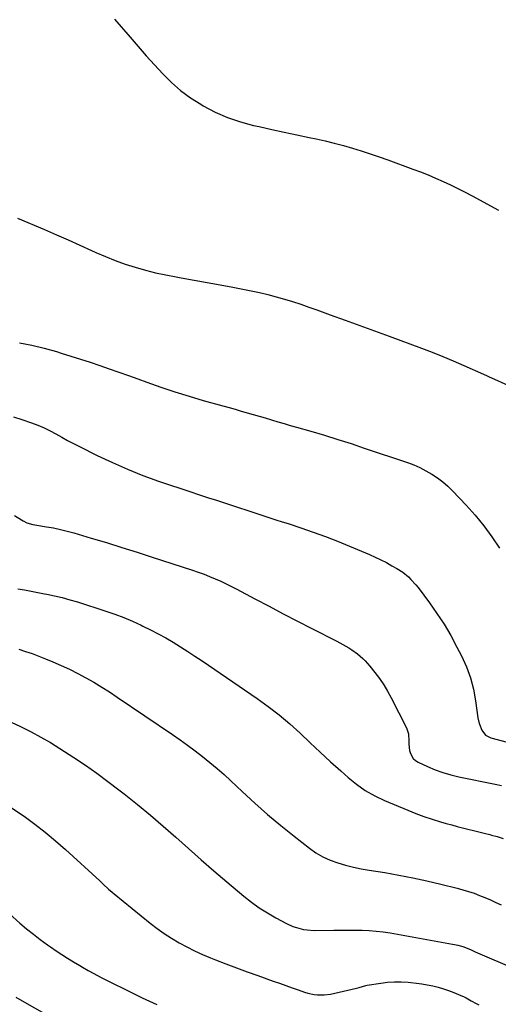
# Model space of a CAD drawing. Units: inches. Extents: x 1841434 to 1846808, y 421149 to 426488.
# Drawn here: x 1845684 to 1845995, y 422443 to 423082 of the extents above; entities that cross this region are included whole.
import ezdxf

# ---------------------------------------------------------------- set-up
doc = ezdxf.new("R2010")
doc.units = ezdxf.units.IN
doc.header["$MEASUREMENT"] = 0
doc.layers.add('7', color=7, linetype='Continuous')
doc.layers.add('8', color=7, linetype='Continuous')

msp = doc.modelspace()

# ---------------------------------------------------------------- linework, layer by layer
at = {"layer": '7', "color": 18}
for points in [[(1845683.05, 422953.3, 1742), (1845700.59, 422945.79, 1742), (1845708.26, 422942.46, 1742), (1845715.92, 422939.11, 1742), (1845723.56, 422935.69, 1742), (1845731.18, 422932.24, 1742), (1845733.94, 422930.97, 1742), (1845740.21, 422928.26, 1742), (1845746.55, 422925.71, 1742), (1845752.99, 422923.42, 1742), (1845759.49, 422921.31, 1742), (1845766.07, 422919.45, 1742), (1845772.69, 422917.75, 1742), (1845779.37, 422916.3, 1742), (1845786.08, 422915.01, 1742), (1845789.42, 422914.43, 1742), (1845797.83, 422912.95, 1742), (1845806.23, 422911.44, 1742), (1845814.62, 422909.89, 1742), (1845823.01, 422908.3, 1742), (1845834.92, 422906, 1742), (1845840.35, 422904.87, 1742), (1845845.76, 422903.61, 1742), (1845851.13, 422902.19, 1742), (1845856.46, 422900.65, 1742), (1845861.76, 422898.98, 1742), (1845867.04, 422897.27, 1742), (1845872.3, 422895.47, 1742), (1845877.54, 422893.62, 1742), (1845886.28, 422890.46, 1742), (1845895.87, 422886.98, 1742), (1845905.45, 422883.49, 1742), (1845915.03, 422879.98, 1742), (1845924.61, 422876.46, 1742), (1845945.43, 422868.77, 1742), (1845952.4, 422866.12, 1742), (1845959.33, 422863.37, 1742), (1845966.21, 422860.49, 1742), (1845973.05, 422857.52, 1742), (1845985.89, 422851.79, 1742), (1845988.26, 422850.73, 1742), (1845989.05, 422850.38, 1742), (1846003.63, 422843.91, 1742)], [(1845684.38, 422872.31, 1744), (1845692.41, 422870.69, 1744), (1845700.36, 422868.72, 1744), (1845708.26, 422866.52, 1744), (1845711.38, 422865.58, 1744), (1845717.67, 422863.64, 1744), (1845723.95, 422861.66, 1744), (1845730.2, 422859.62, 1744), (1845736.44, 422857.53, 1744), (1845742.66, 422855.38, 1744), (1845748.88, 422853.21, 1744), (1845755.08, 422851, 1744), (1845761.27, 422848.77, 1744), (1845767.02, 422846.67, 1744), (1845776.11, 422843.47, 1744), (1845785.24, 422840.41, 1744), (1845794.45, 422837.56, 1744), (1845803.7, 422834.85, 1744), (1845816.5, 422831.26, 1744), (1845820.44, 422830.16, 1744), (1845824.37, 422829.06, 1744), (1845828.31, 422827.95, 1744), (1845832.24, 422826.85, 1744), (1845836.17, 422825.73, 1744), (1845840.1, 422824.6, 1744), (1845844.02, 422823.45, 1744), (1845848.16, 422822.22, 1744), (1845852.18, 422821.02, 1744), (1845856.21, 422819.83, 1744), (1845860.24, 422818.65, 1744), (1845864.28, 422817.49, 1744), (1845873.68, 422814.78, 1744), (1845882.39, 422812.21, 1744), (1845891.08, 422809.56, 1744), (1845899.74, 422806.79, 1744), (1845908.37, 422803.94, 1744), (1845936.42, 422794.47, 1744), (1845940.52, 422792.93, 1744), (1845944.53, 422791.2, 1744), (1845948.41, 422789.21, 1744), (1845952.21, 422787.03, 1744), (1845955.84, 422784.58, 1744), (1845959.34, 422781.97, 1744), (1845962.62, 422779.09, 1744), (1845965.76, 422776.05, 1744), (1845974.59, 422766.84, 1744), (1845980.5, 422760.25, 1744), (1845986.11, 422753.43, 1744), (1845991.27, 422746.27, 1744), (1845996.12, 422738.87, 1744)], [(1845680.37, 422824.11, 1746), (1845685.91, 422822.49, 1746), (1845692.13, 422820.35, 1746), (1845696.21, 422818.81, 1746), (1845700.22, 422817.12, 1746), (1845704.13, 422815.19, 1746), (1845707.96, 422813.11, 1746), (1845711.76, 422810.95, 1746), (1845715.58, 422808.83, 1746), (1845719.45, 422806.79, 1746), (1845723.34, 422804.81, 1746), (1845734.86, 422799.06, 1746), (1845744.62, 422794.44, 1746), (1845754.5, 422790.09, 1746), (1845764.54, 422786.16, 1746), (1845774.7, 422782.51, 1746), (1845796.18, 422775.29, 1746), (1845800.06, 422774, 1746), (1845803.94, 422772.72, 1746), (1845807.83, 422771.46, 1746), (1845811.73, 422770.22, 1746), (1845815.62, 422768.98, 1746), (1845819.51, 422767.73, 1746), (1845823.4, 422766.45, 1746), (1845827.28, 422765.16, 1746), (1845831.42, 422763.78, 1746), (1845835.32, 422762.48, 1746), (1845839.23, 422761.2, 1746), (1845843.14, 422759.92, 1746), (1845847.06, 422758.65, 1746), (1845850.97, 422757.37, 1746), (1845854.88, 422756.1, 1746), (1845858.79, 422754.81, 1746), (1845867.09, 422752.09, 1746), (1845875.11, 422749.35, 1746), (1845883.09, 422746.47, 1746), (1845890.99, 422743.4, 1746), (1845898.84, 422740.19, 1746), (1845911.64, 422734.78, 1746), (1845915.39, 422733.12, 1746), (1845919.1, 422731.36, 1746), (1845922.75, 422729.48, 1746), (1845926.36, 422727.52, 1746), (1845929.4, 422725.79, 1746), (1845933.36, 422723.25, 1746), (1845937, 422720.28, 1746), (1845938.7, 422718.65, 1746), (1845941.86, 422715.16, 1746), (1845943.32, 422713.32, 1746), (1845950.68, 422703.47, 1746), (1845955.59, 422696.54, 1746), (1845960.25, 422689.46, 1746), (1845964.55, 422682.15, 1746), (1845968.6, 422674.69, 1746), (1845971.55, 422668.9, 1746), (1845974.68, 422661.91, 1746), (1845977.34, 422654.76, 1746), (1845979.26, 422647.38, 1746), (1845980.7, 422639.85, 1746), (1845982.24, 422628.79, 1746), (1845982.64, 422626.7, 1746), (1845983.15, 422624.65, 1746), (1845984.68, 422620.69, 1746), (1845987.12, 422617.55, 1746), (1845988.78, 422616.5, 1746), (1845990.66, 422615.72, 1746), (1846001.15, 422612.9, 1746)], [(1845681.11, 422760.1, 1748), (1845685.61, 422757.21, 1748), (1845686.75, 422756.55, 1748), (1845689.15, 422755.45, 1748), (1845692.97, 422754.34, 1748), (1845694.27, 422754.07, 1748), (1845695.58, 422753.84, 1748), (1845701.94, 422752.83, 1748), (1845706.41, 422752.03, 1748), (1845710.86, 422751.12, 1748), (1845715.27, 422750.03, 1748), (1845719.65, 422748.82, 1748), (1845730.86, 422745.47, 1748), (1845740.82, 422742.47, 1748), (1845750.76, 422739.41, 1748), (1845760.67, 422736.27, 1748), (1845770.57, 422733.08, 1748), (1845796.79, 422724.52, 1748), (1845800.5, 422723.26, 1748), (1845804.19, 422721.93, 1748), (1845807.85, 422720.52, 1748), (1845811.48, 422719.04, 1748), (1845815.07, 422717.46, 1748), (1845818.63, 422715.82, 1748), (1845822.15, 422714.08, 1748), (1845825.63, 422712.27, 1748), (1845837.19, 422706.07, 1748), (1845846.45, 422701.15, 1748), (1845855.72, 422696.26, 1748), (1845865.03, 422691.44, 1748), (1845874.36, 422686.65, 1748), (1845890.45, 422678.46, 1748), (1845894.43, 422676.36, 1748), (1845898.34, 422674.13, 1748), (1845900.24, 422672.93, 1748), (1845903.87, 422670.3, 1748), (1845907.32, 422667.27, 1748), (1845908.94, 422665.67, 1748), (1845911.94, 422662.25, 1748), (1845915.25, 422658.14, 1748), (1845918.21, 422654.22, 1748), (1845921, 422650.19, 1748), (1845923.53, 422646, 1748), (1845925.89, 422641.69, 1748), (1845935.74, 422622.32, 1748), (1845937.16, 422618.22, 1748), (1845937.37, 422613.55, 1748), (1845937.33, 422611.52, 1748), (1845937.79, 422607.51, 1748), (1845938.3, 422605.54, 1748), (1845940.2, 422602.2, 1748), (1845941.63, 422600.95, 1748), (1845943.29, 422599.91, 1748), (1845949.39, 422597.1, 1748), (1845954.36, 422595.02, 1748), (1845959.41, 422593.17, 1748), (1845964.57, 422591.68, 1748), (1845969.82, 422590.43, 1748), (1845993.43, 422585.63, 1748), (1845997.59, 422584.78, 1748)], [(1845683.8, 422673.22, 1752), (1845688.2, 422671.85, 1752), (1845692.56, 422670.39, 1752), (1845696.88, 422668.8, 1752), (1845701.16, 422667.11, 1752), (1845705.88, 422665.16, 1752), (1845711.38, 422662.78, 1752), (1845716.82, 422660.28, 1752), (1845722.17, 422657.59, 1752), (1845727.46, 422654.78, 1752), (1845732.66, 422651.8, 1752), (1845737.81, 422648.73, 1752), (1845742.86, 422645.52, 1752), (1845747.86, 422642.22, 1752), (1845783.61, 422617.92, 1752), (1845788.6, 422614.45, 1752), (1845793.55, 422610.91, 1752), (1845798.43, 422607.28, 1752), (1845803.27, 422603.59, 1752), (1845808.01, 422599.79, 1752), (1845812.68, 422595.89, 1752), (1845817.24, 422591.87, 1752), (1845821.72, 422587.76, 1752), (1845829.05, 422580.86, 1752), (1845837.24, 422573.35, 1752), (1845845.56, 422566, 1752), (1845854.08, 422558.87, 1752), (1845862.73, 422551.89, 1752), (1845872.66, 422544.11, 1752), (1845876.95, 422541.11, 1752), (1845881.41, 422538.46, 1752), (1845886.15, 422536.33, 1752), (1845891.06, 422534.54, 1752), (1845896.14, 422533.11, 1752), (1845901.25, 422531.83, 1752), (1845906.4, 422530.76, 1752), (1845911.59, 422529.82, 1752), (1845921.67, 422528.22, 1752), (1845930.83, 422526.64, 1752), (1845939.96, 422524.9, 1752), (1845949.04, 422522.91, 1752), (1845958.09, 422520.77, 1752), (1845968.71, 422518.1, 1752), (1845972.4, 422517.1, 1752), (1845976.06, 422516, 1752), (1845979.67, 422514.75, 1752), (1845983.25, 422513.41, 1752), (1845986.79, 422511.96, 1752), (1845990.31, 422510.46, 1752), (1845993.79, 422508.88, 1752), (1845997.26, 422507.25, 1752)], [(1845678.88, 422625.88, 1754), (1845684.94, 422622.98, 1754), (1845690.93, 422619.97, 1754), (1845691.77, 422619.53, 1754), (1845698.1, 422616.12, 1754), (1845704.35, 422612.59, 1754), (1845710.49, 422608.86, 1754), (1845716.56, 422605.01, 1754), (1845719.62, 422603.01, 1754), (1845727.09, 422597.97, 1754), (1845734.48, 422592.81, 1754), (1845741.74, 422587.47, 1754), (1845748.91, 422582.01, 1754), (1845752.4, 422579.28, 1754), (1845760.96, 422572.45, 1754), (1845769.43, 422565.49, 1754), (1845777.75, 422558.36, 1754), (1845785.97, 422551.12, 1754), (1845794.15, 422543.82, 1754), (1845802.37, 422536.58, 1754), (1845810.67, 422529.41, 1754), (1845819, 422522.3, 1754), (1845830.17, 422512.86, 1754), (1845835.07, 422508.97, 1754), (1845840.12, 422505.31, 1754), (1845845.4, 422501.99, 1754), (1845850.83, 422498.88, 1754), (1845857.72, 422495.23, 1754), (1845862.02, 422493.27, 1754), (1845864.25, 422492.5, 1754), (1845868.83, 422491.34, 1754), (1845871.16, 422490.96, 1754), (1845875.87, 422490.69, 1754), (1845888.59, 422490.78, 1754), (1845893.19, 422490.8, 1754), (1845897.79, 422490.8, 1754), (1845902.39, 422490.77, 1754), (1845906.99, 422490.73, 1754), (1845911.58, 422490.56, 1754), (1845916.15, 422490.24, 1754), (1845920.71, 422489.69, 1754), (1845925.25, 422489, 1754), (1845965.75, 422481.75, 1754), (1845966.88, 422481.53, 1754), (1845969.14, 422481.05, 1754), (1845972.47, 422480.15, 1754), (1845976.19, 422478.7, 1754), (1845977.8, 422477.98, 1754), (1845980.45, 422476.73, 1754), (1846007.18, 422465.33, 1754)], [(1845678.98, 422570.41, 1756), (1845685.04, 422566.35, 1756), (1845687.23, 422564.8, 1756), (1845694.19, 422559.67, 1756), (1845701.02, 422554.38, 1756), (1845707.65, 422548.84, 1756), (1845714.14, 422543.14, 1756), (1845736.42, 422522.83, 1756), (1845738.72, 422520.72, 1756), (1845742.18, 422517.55, 1756), (1845744.54, 422515.51, 1756), (1845745.75, 422514.51, 1756), (1845769.25, 422495.42, 1756), (1845773.74, 422491.95, 1756), (1845778.35, 422488.63, 1756), (1845783.11, 422485.56, 1756), (1845787.98, 422482.63, 1756), (1845792.99, 422479.94, 1756), (1845798.06, 422477.38, 1756), (1845803.23, 422475.04, 1756), (1845808.47, 422472.84, 1756), (1845811.56, 422471.61, 1756), (1845818.41, 422468.94, 1756), (1845825.28, 422466.32, 1756), (1845832.18, 422463.79, 1756), (1845839.1, 422461.3, 1756), (1845849.17, 422457.76, 1756), (1845853.25, 422456.32, 1756), (1845857.32, 422454.89, 1756), (1845861.4, 422453.46, 1756), (1845865.48, 422452.04, 1756), (1845869.57, 422450.62, 1756), (1845871.63, 422449.98, 1756), (1845875.81, 422449.08, 1756), (1845877.94, 422448.8, 1756), (1845882.22, 422448.75, 1756), (1845886.44, 422449.37, 1756), (1845903.34, 422453.24, 1756), (1845905.08, 422453.67, 1756), (1845909.41, 422454.84, 1756), (1845910.29, 422455.01, 1756), (1845919.12, 422456.45, 1756), (1845923.54, 422457, 1756), (1845927.97, 422457.32, 1756), (1845932.42, 422457.3, 1756), (1845936.87, 422457.06, 1756), (1845938.62, 422456.89, 1756), (1845942.19, 422456.49, 1756), (1845945.75, 422455.99, 1756), (1845949.28, 422455.36, 1756), (1845952.8, 422454.63, 1756), (1845956.28, 422453.75, 1756), (1845959.72, 422452.76, 1756), (1845963.11, 422451.58, 1756), (1845966.46, 422450.3, 1756), (1845971.05, 422448.39, 1756), (1845972.77, 422447.64, 1756), (1845974.47, 422446.83, 1756), (1845977.78, 422445.04, 1756), (1845981.05, 422443.17, 1756), (1845982.71, 422442.27, 1756)], [(1845664.22, 422513.6, 1758), (1845684.61, 422495.44, 1758), (1845688.91, 422491.74, 1758), (1845693.29, 422488.15, 1758), (1845697.8, 422484.72, 1758), (1845702.39, 422481.39, 1758), (1845704.37, 422480.01, 1758), (1845708.06, 422477.49, 1758), (1845711.79, 422475.03, 1758), (1845715.57, 422472.65, 1758), (1845719.38, 422470.32, 1758), (1845723.42, 422467.93, 1758), (1845725.25, 422466.85, 1758), (1845728.93, 422464.73, 1758), (1845732.64, 422462.67, 1758), (1845734.51, 422461.67, 1758), (1845738.29, 422459.72, 1758), (1845759.23, 422449.25, 1758), (1845763.95, 422446.94, 1758), (1845768.7, 422444.69, 1758), (1845773.5, 422442.54, 1758)]]:
    msp.add_polyline3d(points, dxfattribs=at)
at = {"layer": '8', "color": 18}
for points in [[(1845746.08, 423082.44, 1740), (1845756.15, 423070.68, 1740), (1845761.38, 423064.65, 1740), (1845766.65, 423058.66, 1740), (1845772, 423052.73, 1740), (1845777.39, 423046.84, 1740), (1845783.04, 423041.26, 1740), (1845788.98, 423036.06, 1740), (1845795.37, 423031.41, 1740), (1845802.06, 423027.13, 1740), (1845803.65, 423026.21, 1740), (1845811.51, 423022.14, 1740), (1845819.56, 423018.57, 1740), (1845827.91, 423015.75, 1740), (1845836.45, 423013.43, 1740), (1845840.04, 423012.63, 1740), (1845848.17, 423010.84, 1740), (1845856.32, 423009.07, 1740), (1845864.47, 423007.33, 1740), (1845872.63, 423005.62, 1740), (1845877.05, 423004.7, 1740), (1845882.98, 423003.38, 1740), (1845888.88, 423001.97, 1740), (1845894.75, 423000.41, 1740), (1845900.59, 422998.74, 1740), (1845906.4, 422996.95, 1740), (1845912.18, 422995.08, 1740), (1845917.92, 422993.11, 1740), (1845923.64, 422991.07, 1740), (1845939.93, 422985.08, 1740), (1845944.88, 422983.2, 1740), (1845949.8, 422981.25, 1740), (1845954.68, 422979.19, 1740), (1845959.52, 422977.06, 1740), (1845964.32, 422974.82, 1740), (1845969.09, 422972.52, 1740), (1845973.8, 422970.12, 1740), (1845978.49, 422967.65, 1740), (1845995.67, 422958.38, 1740)], [(1845683.11, 422712.5, 1750), (1845687.47, 422711.73, 1750), (1845691.82, 422710.95, 1750), (1845696.17, 422710.15, 1750), (1845700.51, 422709.33, 1750), (1845701.97, 422709.05, 1750), (1845707.02, 422708, 1750), (1845712.04, 422706.81, 1750), (1845717.01, 422705.44, 1750), (1845721.95, 422703.94, 1750), (1845740.39, 422697.97, 1750), (1845746.25, 422695.95, 1750), (1845752.04, 422693.78, 1750), (1845757.74, 422691.39, 1750), (1845763.39, 422688.85, 1750), (1845764.52, 422688.32, 1750), (1845769.51, 422685.86, 1750), (1845774.46, 422683.3, 1750), (1845779.32, 422680.58, 1750), (1845784.13, 422677.77, 1750), (1845788.88, 422674.85, 1750), (1845793.59, 422671.87, 1750), (1845798.25, 422668.82, 1750), (1845802.89, 422665.72, 1750), (1845838.67, 422641.35, 1750), (1845845.98, 422636.1, 1750), (1845853.11, 422630.61, 1750), (1845859.95, 422624.77, 1750), (1845866.6, 422618.7, 1750), (1845873.14, 422612.48, 1750), (1845879.73, 422606.32, 1750), (1845886.39, 422600.23, 1750), (1845893.09, 422594.2, 1750), (1845897.78, 422590.01, 1750), (1845903.28, 422585.59, 1750), (1845909.02, 422581.55, 1750), (1845915.14, 422578.09, 1750), (1845921.5, 422575.03, 1750), (1845936.63, 422568.66, 1750), (1845941.86, 422566.57, 1750), (1845947.12, 422564.61, 1750), (1845952.46, 422562.84, 1750), (1845957.84, 422561.21, 1750), (1845961.65, 422560.12, 1750), (1845965.16, 422559.14, 1750), (1845968.68, 422558.19, 1750), (1845972.2, 422557.27, 1750), (1845975.74, 422556.37, 1750), (1845979.27, 422555.49, 1750), (1845982.81, 422554.61, 1750), (1845986.35, 422553.74, 1750), (1845989.89, 422552.87, 1750), (1845990.92, 422552.62, 1750), (1845994.79, 422551.58, 1750), (1845998.63, 422550.44, 1750)], [(1845681.84, 422447.42, 1760), (1845687.58, 422444.14, 1760), (1845721.64, 422424.78, 1760)]]:
    msp.add_polyline3d(points, dxfattribs=at)

doc.saveas('drawing.dxf')
